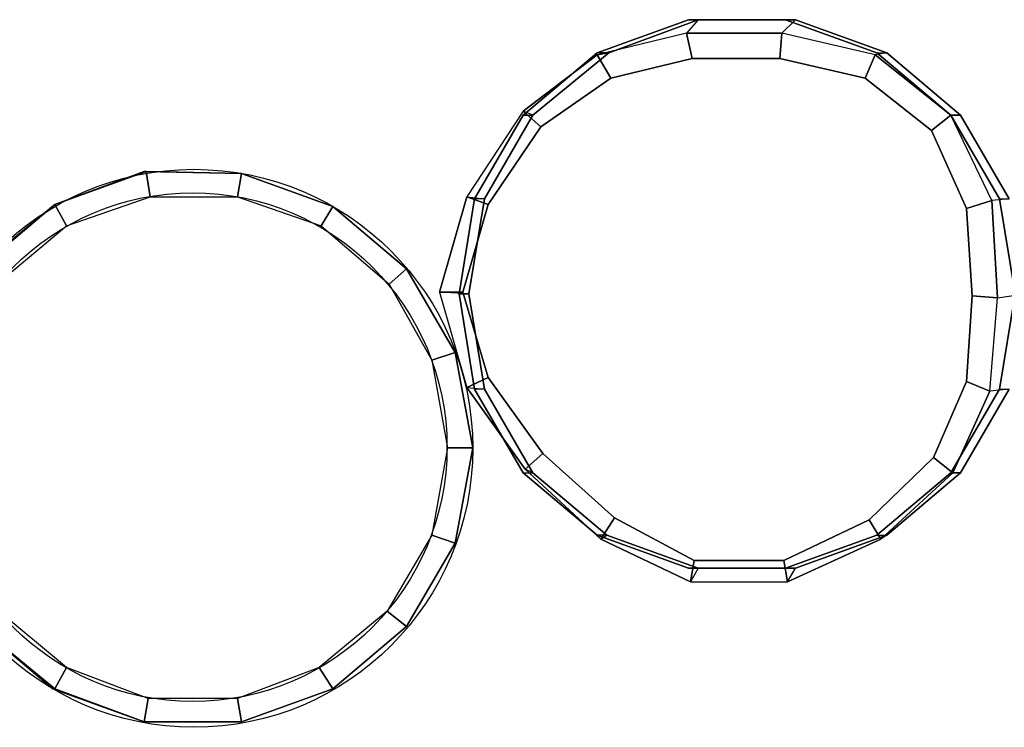
# Model space of a CAD drawing. Units: millimetres. Extents: x 5138 to 11111, y -2514 to 572.
# Drawn here: x 6780 to 7275, y -1222 to -866 of the extents above; entities that cross this region are included whole.
import ezdxf

# ---------------------------------------------------------------- set-up
doc = ezdxf.new("R2010")
doc.units = ezdxf.units.MM
doc.header["$MEASUREMENT"] = 0
doc.layers.add('МАФЫ НАШИ', color=7, linetype='Continuous', lineweight=25)

# ---------------------------------------------------------------- blocks, each defined once
blk = doc.blocks.new('олд878')
at = {"layer": 'МАФЫ НАШИ', "lineweight": 25}
for points in [[(7277.2, -1051.87), (7267.44, -1052.85), (7248.88, -1093.86), (7252.79, -1093.86), (7215.69, -1125.1), (7212.76, -1127.05), (7165.89, -1148.53), (7169.79, -1141.7), (7120.97, -1141.7), (7117.07, -1148.53), (7072.15, -1127.05), (7075.08, -1125.1), (7037.98, -1093.86), (7034.07, -1091.9), (7004.78, -1050.89), (7013.57, -1051.87), (7005.76, -1004.02), (6991.11, -1003.05), (7004.78, -955.2), (7013.57, -956.18), (7037.98, -914.19), (7033.1, -912.24), (7070.2, -883.93), (7076.06, -882.95), (7120.97, -866.35), (7115.11, -873.18), (7162.96, -873.18), (7169.79, -866.35), (7215.69, -882.95), (7209.83, -883.93), (7247.91, -914.19), (7252.79, -914.19), (7277.2, -956.18), (7268.41, -957.16), (7271.34, -1005.98), (7285.01, -1004.02)], [(7277.2, -956.18), (7268.41, -957.16), (7247.91, -914.19), (7252.79, -914.19), (7215.69, -882.95), (7209.83, -883.93), (7162.96, -873.18), (7169.79, -866.35), (7120.97, -866.35), (7115.11, -873.18), (7070.2, -883.93), (7076.06, -882.95), (7037.98, -914.19), (7033.1, -912.24), (7004.78, -955.2), (7013.57, -956.18), (7005.76, -1004.02), (6991.11, -1003.05), (7004.78, -1050.89), (7013.57, -1051.87), (7037.98, -1093.86), (7034.07, -1091.9), (7072.15, -1127.05), (7075.08, -1125.1), (7120.97, -1141.7), (7117.07, -1148.53), (7165.89, -1148.53), (7169.79, -1141.7), (7215.69, -1125.1), (7212.76, -1127.05), (7248.88, -1093.86), (7252.79, -1093.86), (7277.2, -1051.87), (7267.44, -1052.85), (7271.34, -1005.98), (7285.01, -1004.02)], [(7277.2, -1051.87), (7267.44, -1052.85), (7248.88, -1093.86), (7252.79, -1093.86), (7215.69, -1125.1), (7212.76, -1127.05), (7165.89, -1148.53), (7169.79, -1141.7), (7120.97, -1141.7), (7117.07, -1148.53), (7072.15, -1127.05), (7075.08, -1125.1), (7037.98, -1093.86), (7034.07, -1091.9), (7004.78, -1050.89), (7013.57, -1051.87), (7005.76, -1004.02), (6991.11, -1003.05), (7004.78, -955.2), (7013.57, -956.18), (7037.98, -914.19), (7033.1, -912.24), (7070.2, -883.93), (7076.06, -882.95), (7120.97, -866.35), (7115.11, -873.18), (7162.96, -873.18), (7169.79, -866.35), (7215.69, -882.95), (7209.83, -883.93), (7247.91, -914.19), (7252.79, -914.19), (7277.2, -956.18), (7268.41, -957.16), (7271.34, -1005.98), (7285.01, -1004.02)], [(7277.2, -956.18), (7268.41, -957.16), (7247.91, -914.19), (7252.79, -914.19), (7215.69, -882.95), (7209.83, -883.93), (7162.96, -873.18), (7169.79, -866.35), (7120.97, -866.35), (7115.11, -873.18), (7070.2, -883.93), (7076.06, -882.95), (7037.98, -914.19), (7033.1, -912.24), (7004.78, -955.2), (7013.57, -956.18), (7005.76, -1004.02), (6991.11, -1003.05), (7004.78, -1050.89), (7013.57, -1051.87), (7037.98, -1093.86), (7034.07, -1091.9), (7072.15, -1127.05), (7075.08, -1125.1), (7120.97, -1141.7), (7117.07, -1148.53), (7165.89, -1148.53), (7169.79, -1141.7), (7215.69, -1125.1), (7212.76, -1127.05), (7248.88, -1093.86), (7252.79, -1093.86), (7277.2, -1051.87), (7267.44, -1052.85), (7271.34, -1005.98), (7285.01, -1004.02)], [(7280.13, -1004.02), (7272.32, -1051.87), (7277.2, -1051.87), (7252.79, -1093.86), (7247.91, -1093.86), (7210.8, -1125.1), (7215.69, -1125.1), (7169.79, -1141.7), (7164.91, -1141.7), (7116.09, -1141.7), (7120.97, -1141.7), (7075.08, -1125.1), (7070.2, -1125.1), (7033.1, -1093.86), (7037.98, -1093.86), (7013.57, -1051.87), (7008.68, -1051.87), (7000.87, -1004.02), (7005.76, -1004.02), (7013.57, -956.18), (7008.68, -956.18), (7033.1, -914.19), (7037.98, -914.19), (7076.06, -882.95), (7070.2, -882.95), (7116.09, -866.35), (7120.97, -866.35), (7169.79, -866.35), (7164.91, -866.35), (7210.8, -882.95), (7215.69, -882.95), (7252.79, -914.19), (7247.91, -914.19), (7272.32, -956.18), (7277.2, -956.18)], [(7280.13, -1004.02), (7272.32, -956.18), (7277.2, -956.18), (7252.79, -914.19), (7247.91, -914.19), (7210.8, -882.95), (7215.69, -882.95), (7169.79, -866.35), (7164.91, -866.35), (7116.09, -866.35), (7120.97, -866.35), (7076.06, -882.95), (7070.2, -882.95), (7033.1, -914.19), (7037.98, -914.19), (7013.57, -956.18), (7008.68, -956.18), (7000.87, -1004.02), (7005.76, -1004.02), (7013.57, -1051.87), (7008.68, -1051.87), (7033.1, -1093.86), (7037.98, -1093.86), (7075.08, -1125.1), (7070.2, -1125.1), (7116.09, -1141.7), (7120.97, -1141.7), (7169.79, -1141.7), (7164.91, -1141.7), (7210.8, -1125.1), (7215.69, -1125.1), (7252.79, -1093.86), (7247.91, -1093.86), (7272.32, -1051.87), (7277.2, -1051.87)], [(7280.13, -1004.02), (7272.32, -1051.87), (7277.2, -1051.87), (7252.79, -1093.86), (7247.91, -1093.86), (7210.8, -1125.1), (7215.69, -1125.1), (7169.79, -1141.7), (7164.91, -1141.7), (7116.09, -1141.7), (7120.97, -1141.7), (7075.08, -1125.1), (7070.2, -1125.1), (7033.1, -1093.86), (7037.98, -1093.86), (7013.57, -1051.87), (7008.68, -1051.87), (7000.87, -1004.02), (7005.76, -1004.02), (7013.57, -956.18), (7008.68, -956.18), (7033.1, -914.19), (7037.98, -914.19), (7076.06, -882.95), (7070.2, -882.95), (7116.09, -866.35), (7120.97, -866.35), (7169.79, -866.35), (7164.91, -866.35), (7210.8, -882.95), (7215.69, -882.95), (7252.79, -914.19), (7247.91, -914.19), (7272.32, -956.18), (7277.2, -956.18)], [(7280.13, -1004.02), (7272.32, -956.18), (7277.2, -956.18), (7252.79, -914.19), (7247.91, -914.19), (7210.8, -882.95), (7215.69, -882.95), (7169.79, -866.35), (7164.91, -866.35), (7116.09, -866.35), (7120.97, -866.35), (7076.06, -882.95), (7070.2, -882.95), (7033.1, -914.19), (7037.98, -914.19), (7013.57, -956.18), (7008.68, -956.18), (7000.87, -1004.02), (7005.76, -1004.02), (7013.57, -1051.87), (7008.68, -1051.87), (7033.1, -1093.86), (7037.98, -1093.86), (7075.08, -1125.1), (7070.2, -1125.1), (7116.09, -1141.7), (7120.97, -1141.7), (7169.79, -1141.7), (7164.91, -1141.7), (7210.8, -1125.1), (7215.69, -1125.1), (7252.79, -1093.86), (7247.91, -1093.86), (7272.32, -1051.87), (7277.2, -1051.87)], [(6842.69, -942.51), (6797.78, -959.11), (6842.69, -942.51)], [(6842.69, -942.51), (6797.78, -959.11), (6842.69, -942.51)], [(6891.51, -943.49), (6842.69, -942.51), (6891.51, -943.49)], [(6891.51, -943.49), (6842.69, -942.51), (6891.51, -943.49)], [(6937.41, -960.09), (6891.51, -943.49), (6937.41, -960.09)], [(6937.41, -960.09), (6891.51, -943.49), (6937.41, -960.09)], [(6937.41, -960.09), (6891.51, -943.49), (6937.41, -960.09)], [(6937.41, -960.09), (6891.51, -943.49), (6937.41, -960.09)], [(6797.78, -959.11), (6759.7, -990.35), (6797.78, -959.11)], [(6797.78, -959.11), (6759.7, -990.35), (6797.78, -959.11)], [(6974.51, -991.33), (6937.41, -960.09), (6974.51, -991.33)], [(6974.51, -991.33), (6937.41, -960.09), (6974.51, -991.33)], [(6974.51, -991.33), (6937.41, -960.09), (6974.51, -991.33)], [(6974.51, -991.33), (6937.41, -960.09), (6974.51, -991.33)], [(6998.92, -1033.32), (6974.51, -991.33), (6998.92, -1033.32)], [(6998.92, -1033.32), (6974.51, -991.33), (6998.92, -1033.32)], [(6998.92, -1033.32), (6974.51, -991.33), (6998.92, -1033.32)], [(6998.92, -1033.32), (6974.51, -991.33), (6998.92, -1033.32)], [(7007.71, -1081.16), (6998.92, -1033.32), (7007.71, -1081.16)], [(7007.71, -1081.16), (6998.92, -1033.32), (7007.71, -1081.16)], [(6998.92, -1129.01), (7007.71, -1081.16), (6998.92, -1129.01)], [(6998.92, -1129.01), (7007.71, -1081.16), (6998.92, -1129.01)], [(6998.92, -1129.01), (7007.71, -1081.16), (6998.92, -1129.01)], [(6998.92, -1129.01), (7007.71, -1081.16), (6998.92, -1129.01)], [(6974.51, -1170.99), (6998.92, -1129.01), (6974.51, -1170.99)], [(6974.51, -1170.99), (6998.92, -1129.01), (6974.51, -1170.99)], [(6974.51, -1170.99), (6998.92, -1129.01), (6974.51, -1170.99)], [(6974.51, -1170.99), (6998.92, -1129.01), (6974.51, -1170.99)], [(6759.7, -1170.99), (6796.8, -1202.24), (6759.7, -1170.99)], [(6759.7, -1170.99), (6796.8, -1202.24), (6759.7, -1170.99)], [(6937.41, -1202.24), (6974.51, -1170.99), (6937.41, -1202.24)], [(6937.41, -1202.24), (6974.51, -1170.99), (6937.41, -1202.24)], [(6937.41, -1202.24), (6974.51, -1170.99), (6937.41, -1202.24)], [(6937.41, -1202.24), (6974.51, -1170.99), (6937.41, -1202.24)], [(6796.8, -1202.24), (6842.69, -1218.84), (6796.8, -1202.24)], [(6796.8, -1202.24), (6842.69, -1218.84), (6796.8, -1202.24)], [(6891.51, -1218.84), (6937.41, -1202.24), (6891.51, -1218.84)], [(6891.51, -1218.84), (6937.41, -1202.24), (6891.51, -1218.84)], [(6891.51, -1218.84), (6937.41, -1202.24), (6891.51, -1218.84)], [(6891.51, -1218.84), (6937.41, -1202.24), (6891.51, -1218.84)], [(6842.69, -1218.84), (6891.51, -1218.84), (6842.69, -1218.84)], [(6842.69, -1218.84), (6891.51, -1218.84), (6842.69, -1218.84)], [(6842.69, -1218.84), (6891.51, -1218.84), (6842.69, -1218.84)], [(6842.69, -1218.84), (6891.51, -1218.84), (6842.69, -1218.84)]]:
    blk.add_lwpolyline(points, dxfattribs=at)
for points in [[(7280.13, -1004.02), (7272.32, -1051.87), (7247.91, -1093.86), (7210.8, -1125.1), (7164.91, -1141.7), (7116.09, -1141.7), (7070.2, -1125.1), (7033.1, -1093.86), (7008.68, -1051.87), (7000.87, -1004.02), (7008.68, -956.18), (7033.1, -914.19), (7070.2, -882.95), (7116.09, -866.35), (7164.91, -866.35), (7210.8, -882.95), (7247.91, -914.19), (7272.32, -956.18), (7280.13, -1004.02), (7272.32, -1051.87), (7247.91, -1093.86), (7210.8, -1125.1), (7164.91, -1141.7), (7116.09, -1141.7), (7070.2, -1125.1), (7033.1, -1093.86), (7008.68, -1051.87), (7000.87, -1004.02), (7008.68, -956.18), (7033.1, -914.19), (7070.2, -882.95), (7116.09, -866.35), (7164.91, -866.35), (7210.8, -882.95), (7247.91, -914.19), (7272.32, -956.18), (7280.13, -1004.02), (7272.32, -1051.87), (7247.91, -1093.86), (7210.8, -1125.1), (7164.91, -1141.7), (7116.09, -1141.7), (7070.2, -1125.1), (7033.1, -1093.86), (7008.68, -1051.87), (7000.87, -1004.02), (7008.68, -956.18), (7033.1, -914.19), (7070.2, -882.95), (7116.09, -866.35), (7164.91, -866.35), (7210.8, -882.95), (7247.91, -914.19), (7272.32, -956.18), (7280.13, -1004.02), (7272.32, -956.18), (7247.91, -914.19), (7210.8, -882.95), (7164.91, -866.35), (7116.09, -866.35), (7070.2, -882.95), (7033.1, -914.19), (7008.68, -956.18), (7000.87, -1004.02), (7008.68, -1051.87), (7033.1, -1093.86), (7070.2, -1125.1), (7116.09, -1141.7), (7164.91, -1141.7), (7210.8, -1125.1), (7247.91, -1093.86), (7272.32, -1051.87), (7280.13, -1004.02), (7272.32, -956.18), (7247.91, -914.19), (7210.8, -882.95), (7164.91, -866.35), (7116.09, -866.35), (7070.2, -882.95), (7033.1, -914.19), (7008.68, -956.18), (7000.87, -1004.02), (7008.68, -1051.87), (7033.1, -1093.86), (7070.2, -1125.1), (7116.09, -1141.7), (7164.91, -1141.7), (7210.8, -1125.1), (7247.91, -1093.86), (7272.32, -1051.87)], [(7280.13, -1004.02), (7272.32, -1051.87), (7247.91, -1093.86), (7210.8, -1125.1), (7164.91, -1141.7), (7116.09, -1141.7), (7070.2, -1125.1), (7033.1, -1093.86), (7008.68, -1051.87), (7000.87, -1004.02), (7008.68, -956.18), (7033.1, -914.19), (7070.2, -882.95), (7116.09, -866.35), (7164.91, -866.35), (7210.8, -882.95), (7247.91, -914.19), (7272.32, -956.18), (7280.13, -1004.02), (7272.32, -1051.87), (7247.91, -1093.86), (7210.8, -1125.1), (7164.91, -1141.7), (7116.09, -1141.7), (7070.2, -1125.1), (7033.1, -1093.86), (7008.68, -1051.87), (7000.87, -1004.02), (7008.68, -956.18), (7033.1, -914.19), (7070.2, -882.95), (7116.09, -866.35), (7164.91, -866.35), (7210.8, -882.95), (7247.91, -914.19), (7272.32, -956.18), (7280.13, -1004.02), (7272.32, -1051.87), (7247.91, -1093.86), (7210.8, -1125.1), (7164.91, -1141.7), (7116.09, -1141.7), (7070.2, -1125.1), (7033.1, -1093.86), (7008.68, -1051.87), (7000.87, -1004.02), (7008.68, -956.18), (7033.1, -914.19), (7070.2, -882.95), (7116.09, -866.35), (7164.91, -866.35), (7210.8, -882.95), (7247.91, -914.19), (7272.32, -956.18), (7280.13, -1004.02), (7272.32, -956.18), (7247.91, -914.19), (7210.8, -882.95), (7164.91, -866.35), (7116.09, -866.35), (7070.2, -882.95), (7033.1, -914.19), (7008.68, -956.18), (7000.87, -1004.02), (7008.68, -1051.87), (7033.1, -1093.86), (7070.2, -1125.1), (7116.09, -1141.7), (7164.91, -1141.7), (7210.8, -1125.1), (7247.91, -1093.86), (7272.32, -1051.87), (7280.13, -1004.02), (7272.32, -956.18), (7247.91, -914.19), (7210.8, -882.95), (7164.91, -866.35), (7116.09, -866.35), (7070.2, -882.95), (7033.1, -914.19), (7008.68, -956.18), (7000.87, -1004.02), (7008.68, -1051.87), (7033.1, -1093.86), (7070.2, -1125.1), (7116.09, -1141.7), (7164.91, -1141.7), (7210.8, -1125.1), (7247.91, -1093.86), (7272.32, -1051.87)], [(7118.04, -885.88), (7115.11, -873.18), (7070.2, -883.93), (7077.03, -895.64)], [(7118.04, -885.88), (7115.11, -873.18), (7070.2, -883.93), (7077.03, -895.64)], [(7161.98, -885.88), (7162.96, -873.18), (7115.11, -873.18), (7118.04, -885.88)], [(7161.98, -885.88), (7162.96, -873.18), (7115.11, -873.18), (7118.04, -885.88)], [(7204.94, -895.64), (7209.83, -883.93), (7162.96, -873.18), (7161.98, -885.88)], [(7204.94, -895.64), (7209.83, -883.93), (7162.96, -873.18), (7161.98, -885.88)], [(7077.03, -895.64), (7070.2, -883.93), (7033.1, -912.24), (7041.88, -920.05)], [(7077.03, -895.64), (7070.2, -883.93), (7033.1, -912.24), (7041.88, -920.05)], [(7238.14, -922.01), (7247.91, -914.19), (7209.83, -883.93), (7204.94, -895.64)], [(7238.14, -922.01), (7247.91, -914.19), (7209.83, -883.93), (7204.94, -895.64)], [(7163.94, -1137.79), (7206.9, -1117.29), (7239.12, -1086.04), (7255.72, -1047.96), (7258.65, -1005), (7255.72, -961.06), (7238.14, -922.01), (7204.94, -895.64), (7161.98, -885.88), (7118.04, -885.88), (7077.03, -895.64), (7041.88, -920.05), (7015.52, -959.11), (7002.83, -1003.05), (7015.52, -1046.01), (7042.86, -1084.09), (7078.99, -1116.31), (7119.02, -1137.79)], [(7163.94, -1137.79), (7206.9, -1117.29), (7239.12, -1086.04), (7255.72, -1047.96), (7258.65, -1005), (7255.72, -961.06), (7238.14, -922.01), (7204.94, -895.64), (7161.98, -885.88), (7118.04, -885.88), (7077.03, -895.64), (7041.88, -920.05), (7015.52, -959.11), (7002.83, -1003.05), (7015.52, -1046.01), (7042.86, -1084.09), (7078.99, -1116.31), (7119.02, -1137.79)], [(7041.88, -920.05), (7033.1, -912.24), (7004.78, -955.2), (7015.52, -959.11)], [(7041.88, -920.05), (7033.1, -912.24), (7004.78, -955.2), (7015.52, -959.11)], [(7255.72, -961.06), (7268.41, -957.16), (7247.91, -914.19), (7238.14, -922.01)], [(7255.72, -961.06), (7268.41, -957.16), (7247.91, -914.19), (7238.14, -922.01)], [(7007.71, -1081.16), (6995.01, -1081.16), (6987.2, -1125.1), (6998.92, -1129.01), (7007.71, -1081.16), (6998.92, -1033.32), (6974.51, -991.33), (6937.41, -960.09), (6891.51, -943.49), (6842.69, -942.51), (6797.78, -959.11), (6759.7, -990.35), (6735.29, -1033.32), (6727.48, -1081.16), (6735.29, -1129.01), (6759.7, -1170.99), (6796.8, -1202.24), (6842.69, -1218.84), (6891.51, -1218.84), (6937.41, -1202.24), (6974.51, -1170.99), (6998.92, -1129.01), (7007.71, -1081.16), (6998.92, -1033.32)], [(6842.69, -942.51), (6797.78, -959.11), (6843.67, -942.51)], [(6797.78, -959.11), (6803.64, -969.85), (6845.62, -955.2), (6843.67, -942.51)], [(6842.69, -942.51), (6797.78, -959.11), (6843.67, -942.51)], [(6797.78, -959.11), (6803.64, -969.85), (6845.62, -955.2), (6843.67, -942.51)], [(6843.67, -942.51), (6891.51, -943.49), (6842.69, -942.51)], [(6843.67, -942.51), (6891.51, -943.49), (6842.69, -942.51)], [(6843.67, -942.51), (6845.62, -955.2), (6889.56, -955.2), (6891.51, -943.49)], [(6843.67, -942.51), (6845.62, -955.2), (6889.56, -955.2), (6891.51, -943.49)], [(6891.51, -943.49), (6889.56, -955.2), (6931.55, -969.85), (6937.41, -960.09)], [(6891.51, -943.49), (6889.56, -955.2), (6931.55, -969.85), (6937.41, -960.09)], [(6760.67, -990.35), (6797.78, -959.11), (6759.7, -990.35)], [(6760.67, -990.35), (6797.78, -959.11), (6759.7, -990.35)], [(6760.67, -990.35), (6769.46, -998.17), (6803.64, -969.85), (6797.78, -959.11)], [(6760.67, -990.35), (6769.46, -998.17), (6803.64, -969.85), (6797.78, -959.11)], [(7015.52, -959.11), (7004.78, -955.2), (6991.11, -1003.05), (7002.83, -1003.05)], [(7015.52, -959.11), (7004.78, -955.2), (6991.11, -1003.05), (7002.83, -1003.05)], [(7258.65, -1005), (7271.34, -1005.98), (7268.41, -957.16), (7255.72, -961.06)], [(7258.65, -1005), (7271.34, -1005.98), (7268.41, -957.16), (7255.72, -961.06)], [(6937.41, -960.09), (6931.55, -969.85), (6965.72, -999.14), (6974.51, -991.33)], [(6937.41, -960.09), (6931.55, -969.85), (6965.72, -999.14), (6974.51, -991.33)], [(6974.51, -991.33), (6965.72, -999.14), (6987.2, -1037.22), (6998.92, -1033.32)], [(6974.51, -991.33), (6965.72, -999.14), (6987.2, -1037.22), (6998.92, -1033.32)], [(7002.83, -1003.05), (6991.11, -1003.05), (7004.78, -1050.89), (7015.52, -1046.01)], [(7002.83, -1003.05), (6991.11, -1003.05), (7004.78, -1050.89), (7015.52, -1046.01)], [(7255.72, -1047.96), (7267.44, -1052.85), (7271.34, -1005.98), (7258.65, -1005)], [(7255.72, -1047.96), (7267.44, -1052.85), (7271.34, -1005.98), (7258.65, -1005)], [(6998.92, -1033.32), (6987.2, -1037.22), (6995.01, -1081.16), (7007.71, -1081.16)], [(6998.92, -1033.32), (6987.2, -1037.22), (6995.01, -1081.16), (7007.71, -1081.16)], [(7015.52, -1046.01), (7004.78, -1050.89), (7034.07, -1091.9), (7042.86, -1084.09)], [(7015.52, -1046.01), (7004.78, -1050.89), (7034.07, -1091.9), (7042.86, -1084.09)], [(7239.12, -1086.04), (7248.88, -1093.86), (7267.44, -1052.85), (7255.72, -1047.96)], [(7239.12, -1086.04), (7248.88, -1093.86), (7267.44, -1052.85), (7255.72, -1047.96)], [(7007.71, -1081.16), (6995.01, -1081.16), (6987.2, -1125.1), (6998.92, -1129.01)], [(7042.86, -1084.09), (7034.07, -1091.9), (7072.15, -1127.05), (7078.99, -1116.31)], [(7042.86, -1084.09), (7034.07, -1091.9), (7072.15, -1127.05), (7078.99, -1116.31)], [(7206.9, -1117.29), (7212.76, -1127.05), (7248.88, -1093.86), (7239.12, -1086.04)], [(7206.9, -1117.29), (7212.76, -1127.05), (7248.88, -1093.86), (7239.12, -1086.04)], [(7078.99, -1116.31), (7072.15, -1127.05), (7117.07, -1148.53), (7119.02, -1137.79)], [(7078.99, -1116.31), (7072.15, -1127.05), (7117.07, -1148.53), (7119.02, -1137.79)], [(7163.94, -1137.79), (7165.89, -1148.53), (7212.76, -1127.05), (7206.9, -1117.29)], [(7163.94, -1137.79), (7165.89, -1148.53), (7212.76, -1127.05), (7206.9, -1117.29)], [(6998.92, -1129.01), (6987.2, -1125.1), (6964.75, -1163.18), (6974.51, -1170.99)], [(6998.92, -1129.01), (6987.2, -1125.1), (6964.75, -1163.18), (6974.51, -1170.99)], [(7119.02, -1137.79), (7117.07, -1148.53), (7165.89, -1148.53), (7163.94, -1137.79)], [(7119.02, -1137.79), (7117.07, -1148.53), (7165.89, -1148.53), (7163.94, -1137.79)], [(6797.78, -1202.24), (6803.64, -1191.5), (6769.46, -1163.18), (6759.7, -1170.99)], [(6797.78, -1202.24), (6803.64, -1191.5), (6769.46, -1163.18), (6759.7, -1170.99)], [(6974.51, -1170.99), (6964.75, -1163.18), (6930.57, -1191.5), (6937.41, -1202.24)], [(6974.51, -1170.99), (6964.75, -1163.18), (6930.57, -1191.5), (6937.41, -1202.24)], [(6797.78, -1202.24), (6759.7, -1170.99), (6796.8, -1202.24)], [(6797.78, -1202.24), (6759.7, -1170.99), (6796.8, -1202.24)], [(6842.69, -1218.84), (6844.65, -1207.12), (6803.64, -1191.5), (6797.78, -1202.24)], [(6842.69, -1218.84), (6844.65, -1207.12), (6803.64, -1191.5), (6797.78, -1202.24)], [(6937.41, -1202.24), (6930.57, -1191.5), (6889.56, -1207.12), (6891.51, -1218.84)], [(6937.41, -1202.24), (6930.57, -1191.5), (6889.56, -1207.12), (6891.51, -1218.84)], [(6796.8, -1202.24), (6842.69, -1218.84), (6797.78, -1202.24)], [(6796.8, -1202.24), (6842.69, -1218.84), (6797.78, -1202.24)], [(6891.51, -1218.84), (6889.56, -1207.12), (6844.65, -1207.12), (6842.69, -1218.84)], [(6891.51, -1218.84), (6889.56, -1207.12), (6844.65, -1207.12), (6842.69, -1218.84)]]:
    blk.add_lwpolyline(points, close=True, dxfattribs=at)
for centre, radius in [((6867.68, -1081.47), 140.03), ((6867.13, -1080.89), 127.67), ((6867.13, -1080.89), 127.67)]:
    blk.add_circle(centre, radius, dxfattribs=at)

msp = doc.modelspace()

# ---------------------------------------------------------------- block references
at = {"layer": 'МАФЫ НАШИ'}
msp.add_blockref('олд878', (0, 0), dxfattribs=at)

doc.saveas('drawing.dxf')
